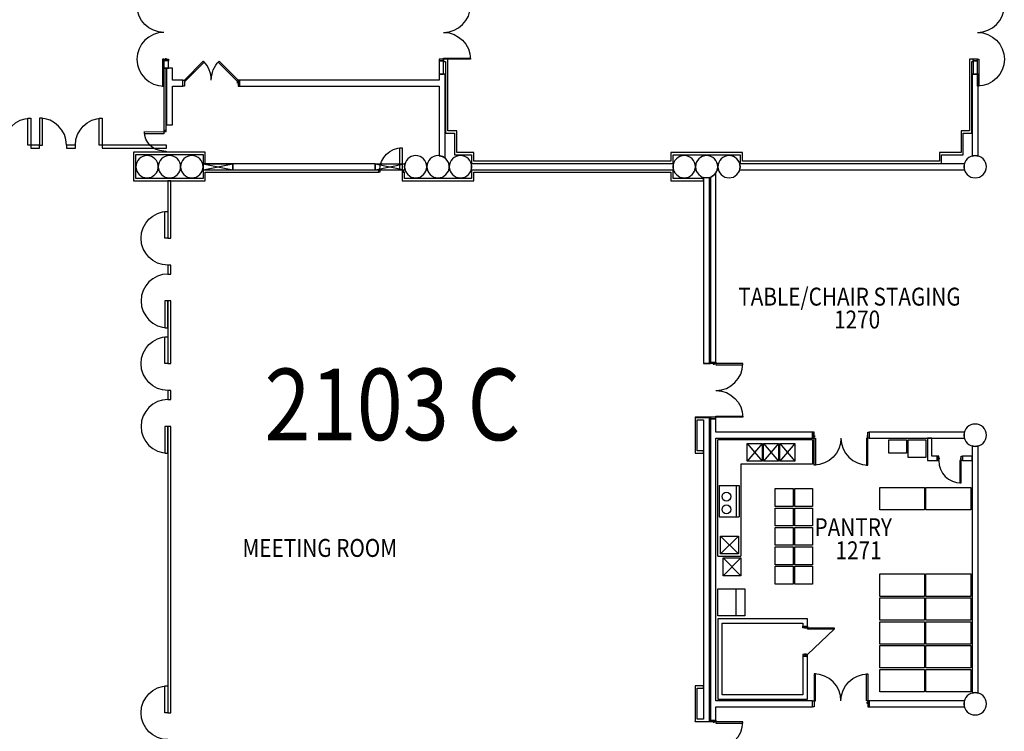
# Model space of a CAD drawing. Extents: x 11 to 5359, y 308 to 4496.
# Drawn here: x 2459 to 3778, y 2175 to 3129 of the extents above; entities that cross this region are included whole.
import ezdxf

# ---------------------------------------------------------------- set-up
doc = ezdxf.new("R2010")
doc.units = 0
doc.header["$LTSCALE"] = 192
doc.header["$MEASUREMENT"] = 0
doc.layers.get('0').update_dxf_attribs({"linetype": 'CONTINUOUS'})
for name, color, linetype in [('A-ANNO-NOTE', 141, 'CONTINUOUS'), ('A-COLS-EXTG-SCR', 250, 'CONTINUOUS'), ('A-DOOR', 150, 'CONTINUOUS'), ('A-EQPM-ARCH', 221, 'CONTINUOUS'), ('A-EQPM-OTHR', 2, 'CONTINUOUS'), ('A-WALL', 40, 'CONTINUOUS'), ('A-WALL-EXTG-SCR', 250, 'CONTINUOUS'), ('A-WALL-FURD', 40, 'CONTINUOUS'), ('A-WALL-MOVE', 60, 'CONTINUOUS'), ('A-WALL-OPEN-EXTG-SCR', 250, 'CONTINUOUS'), ('S-COLS-EXTG-SCR', 250, 'CONTINUOUS')]:
    doc.layers.add(name, color=color, linetype=linetype)
doc.styles.get("Standard").update_dxf_attribs({"font": 'txt', "width": 0.85})
doc.styles.add('style1', font='txt.shx', dxfattribs={"width": 0.85, "height": 96})

# ---------------------------------------------------------------- blocks, each defined once
blk = doc.blocks.new('*U97')
at = {"layer": 'A-ANNO-NOTE', "width": 0.85}
blk.add_text('MEETING ROOM', height=24, dxfattribs=at).set_placement((2745.2, 2427.2))
blk = doc.blocks.new('*U121')
at = {"layer": 'A-ANNO-NOTE', "width": 0.85}
blk.add_text('TABLE/CHAIR STAGING', height=24, dxfattribs=at).set_placement((3409.8, 2764.1))
blk = doc.blocks.new('*U122')
at = {"layer": 'A-ANNO-NOTE', "width": 0.85}
blk.add_text('1270', height=24, dxfattribs=at).set_placement((3538.2, 2733.4))
blk = doc.blocks.new('*U123')
at = {"layer": 'A-ANNO-NOTE', "width": 0.85}
blk.add_text('1271', height=24, dxfattribs=at).set_placement((3540.1, 2424))
blk = doc.blocks.new('*U124')
at = {"layer": 'A-ANNO-NOTE', "width": 0.85}
blk.add_text('PANTRY', height=24, dxfattribs=at).set_placement((3512, 2455))

msp = doc.modelspace()

# ---------------------------------------------------------------- linework, layer by layer
at = {"layer": 'A-COLS-EXTG-SCR', "color": 250, "linetype": 'Continuous'}
for centre, start, end in [((2629.3, 2932.4), 0, 180), ((2689.3, 2932.4), 0, 180), ((2989.3, 2932.4), 0, 180), ((3049.3, 2932.4), 0, 180), ((3349.3, 2932.4), 0, 180), ((3409.3, 2932.4), 0, 180), ((2629.3, 2932.4), 180, 0), ((2689.3, 2932.4), 180, 0), ((2989.3, 2932.4), 180, 0), ((3049.3, 2932.4), 180, 0), ((3349.3, 2932.4), 180, 0), ((3409.3, 2932.4), 180, 0)]:
    msp.add_arc(centre, 15, start, end, dxfattribs=at)
at = {"layer": 'A-DOOR', "color": 150, "linetype": 'Continuous'}
for points in [[(2651.8, 3076.4), (2650, 3076.4), (2650, 3040.4), (2651.8, 3040.4)], [(2657.8, 3076.4), (2657.8, 3074.4), (2651.8, 3074.4), (2651.8, 3076.4)], [(2655.5, 3076.4), (2655.5, 3077), (2653.5, 3077), (2653.5, 3076.4)], [(3020.8, 3076.4), (3020.8, 3074.4), (3026.8, 3074.4), (3026.8, 3076.4)], [(3023, 3076.4), (3023, 3077), (3025, 3077), (3025, 3076.4)], [(3026.8, 3076.4), (3026.8, 3078.1), (3062.8, 3078.1), (3062.8, 3076.4)], [(3736.3, 3076.4), (3736.3, 3074.4), (3742.3, 3074.4), (3742.3, 3076.4)], [(3738.5, 3076.4), (3738.5, 3077), (3740.5, 3077), (3740.5, 3076.4)], [(3742.3, 3076.4), (3744, 3076.4), (3744, 3040.4), (3742.3, 3040.4)], [(2679.3, 3048.4), (2680.5, 3047.1), (2706, 3072.6), (2704.7, 3073.8)], [(2751.3, 3048.4), (2750, 3047.1), (2724.6, 3072.6), (2725.8, 3073.8)], [(2679.3, 3040.4), (2677.3, 3040.4), (2677.3, 3048.4), (2679.3, 3048.4)], [(2679.3, 3044.6), (2679.9, 3044.6), (2679.9, 3046.6), (2679.3, 3046.6)], [(2751.3, 3044.6), (2750.6, 3044.6), (2750.6, 3046.6), (2751.3, 3046.6)], [(2751.3, 3040.4), (2753.3, 3040.4), (2753.3, 3048.4), (2751.3, 3048.4)], [(3384.5, 2668.4), (3384.5, 2670.4), (3391.8, 2670.4), (3391.8, 2668.4)], [(3388, 2668.4), (3388, 2667.7), (3390, 2667.7), (3390, 2668.4)], [(3391.8, 2668.4), (3391.8, 2666.6), (3427.8, 2666.6), (3427.8, 2668.4)], [(3384.5, 2596.4), (3384.5, 2594.4), (3391.8, 2594.4), (3391.8, 2596.4)], [(3388, 2596.4), (3388, 2597), (3390, 2597), (3390, 2596.4)], [(3391.8, 2596.4), (3391.8, 2598.1), (3427.8, 2598.1), (3427.8, 2596.4)], [(3523.3, 2576.4), (3521.3, 2576.4), (3521.3, 2568.4), (3523.3, 2568.4)], [(3595.3, 2576.4), (3597.3, 2576.4), (3597.3, 2568.4), (3595.3, 2568.4)], [(3523.3, 2572.1), (3523.9, 2572.1), (3523.9, 2570.1), (3523.3, 2570.1)], [(3523.3, 2568.4), (3525, 2568.4), (3525, 2532.4), (3523.3, 2532.4)], [(3595.3, 2568.4), (3593.5, 2568.4), (3593.5, 2532.4), (3595.3, 2532.4)], [(3595.3, 2572.1), (3594.6, 2572.1), (3594.6, 2570.1), (3595.3, 2570.1)], [(3690.3, 2544.4), (3688.3, 2544.4), (3688.3, 2538.4), (3690.3, 2538.4)], [(3690.3, 2542.1), (3690.9, 2542.1), (3690.9, 2540.1), (3690.3, 2540.1)], [(3720.3, 2538.4), (3718.5, 2538.4), (3718.5, 2508.4), (3720.3, 2508.4)], [(3720.3, 2542.1), (3719.6, 2542.1), (3719.6, 2540.1), (3720.3, 2540.1)], [(3720.3, 2544.4), (3722.3, 2544.4), (3722.3, 2538.4), (3720.3, 2538.4)], [(3523.3, 2216.4), (3525, 2216.4), (3525, 2252.4), (3523.3, 2252.4)], [(3595.3, 2216.4), (3593.5, 2216.4), (3593.5, 2252.4), (3595.3, 2252.4)], [(3523.3, 2208.4), (3521.3, 2208.4), (3521.3, 2216.4), (3523.3, 2216.4)], [(3523.3, 2212.6), (3523.9, 2212.6), (3523.9, 2214.6), (3523.3, 2214.6)], [(3595.3, 2212.6), (3594.6, 2212.6), (3594.6, 2214.6), (3595.3, 2214.6)], [(3595.3, 2208.4), (3597.3, 2208.4), (3597.3, 2216.4), (3595.3, 2216.4)], [(3384.5, 2188.4), (3384.5, 2190.4), (3391.8, 2190.4), (3391.8, 2188.4)], [(3388, 2188.4), (3388, 2187.7), (3390, 2187.7), (3390, 2188.4)], [(3391.8, 2188.4), (3391.8, 2186.6), (3427.8, 2186.6), (3427.8, 2188.4)]]:
    msp.add_lwpolyline(points, close=True, dxfattribs=at)
at = {"layer": 'A-DOOR', "color": 150, "linetype": 'Continuous', "extrusion": (0, 0, -1)}
for centre, start, end in [((-2651.8, 3148.4), 270, 90), ((-3026.8, 3076.4), 90, 180), ((-3742.3, 3076.4), 90, 270), ((-2751.3, 3048.4), 0, 45), ((-3391.8, 2596.4), 90, 180), ((-3523.3, 2568.4), 180, 270), ((-3595.3, 2216.4), 360, 90)]:
    msp.add_arc(centre, 36, start, end, dxfattribs=at)
at = {"layer": 'A-DOOR', "color": 150, "linetype": 'Continuous'}
for centre, radius, start, end in [((3742.3, 3148.4), 36, 270, 90), ((3026.8, 3148.4), 36, 270, 0), ((2651.8, 3076.4), 36, 90, 270), ((2679.3, 3048.4), 36, 360, 45), ((3391.8, 2668.4), 36, 270, 0), ((3595.3, 2568.4), 36, 180, 270), ((3720.3, 2538.4), 30, 180, 270), ((3523.3, 2216.4), 36, 0, 90), ((3391.8, 2188.4), 36, 270, 0)]:
    msp.add_arc(centre, radius, start, end, dxfattribs=at)
at = {"layer": 'A-EQPM-ARCH'}
for points in [[(3623.3, 2566.4), (3647.3, 2566.4), (3647.3, 2548.3), (3623.3, 2548.3)], [(3649.3, 2566.4), (3673.3, 2566.4), (3673.3, 2542.4), (3649.3, 2542.4)]]:
    msp.add_lwpolyline(points, close=True, dxfattribs=at)
at = {"layer": 'A-EQPM-OTHR'}
for p, q in [((3394.3, 2410.4), (3394.3, 2566.4)), ((3521.3, 2566.4), (3394.3, 2566.4)), ((3433.6, 2561.5), (3453.6, 2537.5)), ((3453.6, 2561.5), (3433.6, 2537.5)), ((3455.6, 2561.5), (3475.6, 2537.5)), ((3475.6, 2561.5), (3455.6, 2537.5)), ((3477.6, 2561.5), (3497.6, 2537.5)), ((3497.6, 2561.5), (3477.6, 2537.5)), ((3521.3, 2566.4), (3521.3, 2533.4)), ((3425.3, 2533.4), (3425.3, 2410.4)), ((3521.3, 2533.4), (3425.3, 2533.4)), ((3396.3, 2505), (3396.3, 2463)), ((3396.3, 2505), (3422.9, 2505)), ((3418.9, 2505), (3418.9, 2463)), ((3422.9, 2505), (3422.9, 2463)), ((3396.3, 2463), (3422.9, 2463)), ((3421.8, 2437.2), (3397.8, 2413.2)), ((3397.8, 2437.2), (3421.8, 2413.2)), ((3394.3, 2410.4), (3425.3, 2410.4)), ((3425.3, 2407.9), (3401.3, 2383.9)), ((3401.3, 2407.9), (3425.3, 2383.9)), ((3418.3, 2366.4), (3418.3, 2330.4)), ((3550.3, 2312.6), (3514.3, 2278.4))]:
    msp.add_line(p, q, dxfattribs=at)
at = {"layer": 'A-EQPM-OTHR', "color": 2, "linetype": 'Continuous'}
for p, q in [((3394.3, 2326.4), (3394.3, 2218.4)), ((3514.3, 2326.4), (3394.3, 2326.4)), ((3514.3, 2316.4), (3514.3, 2326.4)), ((3400.3, 2224.4), (3400.3, 2320.4)), ((3400.3, 2320.4), (3508.3, 2320.4)), ((3508.3, 2320.4), (3508.3, 2316.4)), ((3508.3, 2316.4), (3514.3, 2316.4)), ((3514.3, 2276.4), (3508.3, 2276.4)), ((3508.3, 2276.4), (3508.3, 2224.4)), ((3514.3, 2218.4), (3514.3, 2276.4)), ((3394.3, 2218.4), (3514.3, 2218.4)), ((3508.3, 2224.4), (3400.3, 2224.4))]:
    msp.add_line(p, q, dxfattribs=at)
at = {"layer": 'A-EQPM-OTHR'}
for points in [[(3433.6, 2561.5), (3453.6, 2561.5), (3453.6, 2537.5), (3433.6, 2537.5)], [(3455.6, 2561.5), (3475.6, 2561.5), (3475.6, 2537.5), (3455.6, 2537.5)], [(3477.6, 2561.5), (3497.6, 2561.5), (3497.6, 2537.5), (3477.6, 2537.5)], [(3471.3, 2500.8), (3495.3, 2500.8), (3495.3, 2476.8), (3471.3, 2476.8)], [(3497.3, 2500.8), (3521.3, 2500.8), (3521.3, 2476.8), (3497.3, 2476.8)], [(3611.3, 2502.4), (3671.3, 2502.4), (3671.3, 2472.4), (3611.3, 2472.4)], [(3673.3, 2502.4), (3733.3, 2502.4), (3733.3, 2472.4), (3673.3, 2472.4)], [(3471.3, 2474.8), (3495.3, 2474.8), (3495.3, 2450.8), (3471.3, 2450.8)], [(3497.3, 2474.8), (3521.3, 2474.8), (3521.3, 2450.8), (3497.3, 2450.8)], [(3471.3, 2448.8), (3495.3, 2448.8), (3495.3, 2424.8), (3471.3, 2424.8)], [(3497.3, 2448.8), (3521.3, 2448.8), (3521.3, 2424.8), (3497.3, 2424.8)], [(3397.8, 2437.2), (3421.8, 2437.2), (3421.8, 2413.2), (3397.8, 2413.2)], [(3471.3, 2422.8), (3495.3, 2422.8), (3495.3, 2398.8), (3471.3, 2398.8)], [(3497.3, 2422.8), (3521.3, 2422.8), (3521.3, 2398.8), (3497.3, 2398.8)], [(3401.3, 2407.9), (3425.3, 2407.9), (3425.3, 2383.9), (3401.3, 2383.9)], [(3471.3, 2396.8), (3495.3, 2396.8), (3495.3, 2372.8), (3471.3, 2372.8)], [(3497.3, 2396.8), (3521.3, 2396.8), (3521.3, 2372.8), (3497.3, 2372.8)], [(3611.3, 2386.4), (3671.3, 2386.4), (3671.3, 2356.4), (3611.3, 2356.4)], [(3673.3, 2386.4), (3733.3, 2386.4), (3733.3, 2356.4), (3673.3, 2356.4)], [(3394.3, 2366.4), (3430.3, 2366.4), (3430.3, 2330.4), (3394.3, 2330.4)], [(3611.3, 2354.4), (3671.3, 2354.4), (3671.3, 2324.4), (3611.3, 2324.4)], [(3673.3, 2354.4), (3733.3, 2354.4), (3733.3, 2324.4), (3673.3, 2324.4)], [(3514.3, 2316.4), (3514.3, 2314.4), (3508.3, 2314.4), (3508.3, 2316.4)], [(3510.5, 2313.7), (3510.5, 2314.4), (3512.5, 2314.4), (3512.5, 2313.7)], [(3550.3, 2314.4), (3550.3, 2312.6), (3514.3, 2312.6), (3514.3, 2314.4)], [(3611.3, 2322.4), (3671.3, 2322.4), (3671.3, 2292.4), (3611.3, 2292.4)], [(3673.3, 2322.4), (3733.3, 2322.4), (3733.3, 2292.4), (3673.3, 2292.4)], [(3611.3, 2290.4), (3671.3, 2290.4), (3671.3, 2260.4), (3611.3, 2260.4)], [(3673.3, 2290.4), (3733.3, 2290.4), (3733.3, 2260.4), (3673.3, 2260.4)], [(3514.3, 2276.4), (3514.3, 2278.4), (3508.3, 2278.4), (3508.3, 2276.4)], [(3510.5, 2279), (3510.5, 2278.4), (3512.5, 2278.4), (3512.5, 2279)], [(3611.3, 2258.4), (3671.3, 2258.4), (3671.3, 2228.4), (3611.3, 2228.4)], [(3673.3, 2258.4), (3733.3, 2258.4), (3733.3, 2228.4), (3673.3, 2228.4)]]:
    msp.add_lwpolyline(points, close=True, dxfattribs=at)
for centre in [(3405.9, 2490.2), (3405.9, 2472.9)]:
    msp.add_circle(centre, 6, dxfattribs=at)
at = {"layer": 'A-WALL', "color": 40, "linetype": 'Continuous'}
for p, q in [((2657.8, 3074.4), (2651.8, 3074.4)), ((2651.8, 3074.4), (2651.8, 3064.4)), ((2651.8, 3064.4), (2657.8, 3064.4)), ((2657.8, 3064.4), (2657.8, 3074.4)), ((3026.8, 3074.4), (3020.8, 3074.4)), ((3020.8, 3074.4), (3020.8, 3056.4)), ((3026.8, 3056.4), (3026.8, 3074.4)), ((3742.3, 3074.4), (3736.3, 3074.4)), ((3736.3, 3074.4), (3736.3, 3056.4)), ((3742.3, 3056.4), (3742.3, 3074.4)), ((3020.8, 3056.4), (3026.8, 3056.4)), ((3736.3, 3056.4), (3742.3, 3056.4))]:
    msp.add_line(p, q, dxfattribs=at)
at = {"layer": 'A-WALL-EXTG-SCR', "color": 250, "linetype": 'Continuous'}
for p, q in [((2663.3, 3064.4), (2655.3, 3064.4)), ((2655.3, 3064.4), (2655.3, 3044.4)), ((2663.3, 3048.4), (2663.3, 3064.4)), ((3028.8, 3056.4), (3020.8, 3056.4)), ((3020.8, 3056.4), (3020.8, 3048.4)), ((3028.8, 2943.7), (3028.8, 3056.4)), ((3743.3, 3056.4), (3735.3, 3056.4)), ((3735.3, 3056.4), (3735.3, 2946.6)), ((3743.3, 2946.6), (3743.3, 3056.4)), ((2655.3, 3044.4), (2655.3, 2988.5)), ((2677.3, 3048.4), (2663.3, 3048.4)), ((2663.3, 2988.5), (2663.3, 3040.4)), ((2663.3, 3040.4), (2677.3, 3040.4)), ((3020.8, 3048.4), (2753.3, 3048.4)), ((2753.3, 3048.4), (2753.3, 3040.4)), ((2753.3, 3040.4), (3020.8, 3040.4)), ((3020.8, 3040.4), (3020.8, 2947.1)), ((2655.3, 2988.5), (2663.3, 2988.5)), ((3020.8, 2947.1), (3025, 2946.2)), ((3025, 2946.2), (3028.8, 2943.7)), ((3735.3, 2946.6), (3739.3, 2947.4)), ((3739.3, 2947.4), (3743.3, 2946.6)), ((2643.5, 2936.4), (2644.3, 2932.4)), ((2645.1, 2936.4), (2643.5, 2936.4)), ((2644.3, 2932.4), (2643.5, 2928.4)), ((2644.3, 2932.4), (2645.1, 2936.4)), ((2645.1, 2928.4), (2644.3, 2932.4)), ((2675.1, 2936.4), (2673.5, 2936.4)), ((2673.5, 2936.4), (2674.3, 2932.4)), ((2674.3, 2932.4), (2673.5, 2928.4)), ((2674.3, 2932.4), (2675.1, 2936.4)), ((2675.1, 2928.4), (2674.3, 2932.4)), ((2704.3, 2936.4), (2703.5, 2936.4)), ((2703.5, 2936.4), (2704.3, 2932.4)), ((2704.3, 2932.4), (2703.5, 2928.4)), ((2704.3, 2932.4), (2704.3, 2936.4)), ((2704.3, 2928.4), (2704.3, 2932.4)), ((2744.3, 2936.4), (2744.3, 2928.4)), ((2934.8, 2936.4), (2744.3, 2936.4)), ((2934.8, 2928.4), (2934.8, 2936.4)), ((2974.3, 2936.4), (2974.3, 2932.4)), ((2974.3, 2932.4), (2975.1, 2936.4)), ((2975.1, 2936.4), (2974.3, 2936.4)), ((2974.3, 2932.4), (2974.3, 2928.4)), ((2975.1, 2928.4), (2974.3, 2932.4)), ((3003.5, 2936.4), (3004.3, 2932.4)), ((3005.1, 2936.4), (3003.5, 2936.4)), ((3004.3, 2932.4), (3003.5, 2928.4)), ((3004.3, 2932.4), (3005.1, 2936.4)), ((3005.1, 2928.4), (3004.3, 2932.4)), ((3035.1, 2936.4), (3033.5, 2936.4)), ((3033.5, 2936.4), (3034.3, 2932.4)), ((3034.3, 2932.4), (3033.5, 2928.4)), ((3034.3, 2932.4), (3035.1, 2936.4)), ((3035.1, 2928.4), (3034.3, 2932.4)), ((3063.5, 2936.4), (3064.3, 2932.4)), ((3335.1, 2936.4), (3063.5, 2936.4)), ((3064.3, 2932.4), (3063.5, 2928.4)), ((3334.3, 2932.4), (3335.1, 2936.4)), ((3335.1, 2928.4), (3334.3, 2932.4)), ((3363.5, 2936.4), (3364.3, 2932.4)), ((3365.1, 2936.4), (3363.5, 2936.4)), ((3364.3, 2932.4), (3363.5, 2928.4)), ((3364.3, 2932.4), (3365.1, 2936.4)), ((3365.1, 2928.4), (3364.3, 2932.4)), ((3395.1, 2936.4), (3393.5, 2936.4)), ((3393.5, 2936.4), (3394.3, 2932.4)), ((3394.3, 2932.4), (3393.5, 2928.4)), ((3394.3, 2932.4), (3395.1, 2936.4)), ((3395.1, 2928.4), (3394.3, 2932.4)), ((3423.5, 2936.4), (3424.3, 2932.4)), ((3725.1, 2936.4), (3423.5, 2936.4)), ((3424.3, 2932.4), (3423.5, 2928.4)), ((3724.3, 2932.4), (3725.1, 2936.4)), ((3725.1, 2928.4), (3724.3, 2932.4)), ((2643.5, 2928.4), (2645.1, 2928.4)), ((2673.5, 2928.4), (2675.1, 2928.4)), ((2703.5, 2928.4), (2704.3, 2928.4)), ((2744.3, 2928.4), (2934.8, 2928.4)), ((2974.3, 2928.4), (2975.1, 2928.4)), ((3003.5, 2928.4), (3005.1, 2928.4)), ((3033.5, 2928.4), (3035.1, 2928.4)), ((3063.5, 2928.4), (3335.1, 2928.4)), ((3363.5, 2928.4), (3365.1, 2928.4)), ((3393.5, 2928.4), (3395.1, 2928.4)), ((3423.5, 2928.4), (3725.1, 2928.4)), ((3739.3, 2557.4), (3735.3, 2558.1)), ((3735.3, 2558.1), (3735.3, 2226.6)), ((3743.3, 2558.1), (3739.3, 2557.4)), ((3743.3, 2226.6), (3743.3, 2558.1)), ((3735.3, 2226.6), (3739.3, 2227.4)), ((3739.3, 2227.4), (3743.3, 2226.6))]:
    msp.add_line(p, q, dxfattribs=at)
at = {"layer": 'A-WALL-FURD', "color": 40, "linetype": 'Continuous'}
for p, q in [((3032.3, 3076.4), (3026.8, 3076.4)), ((3026.8, 3076.4), (3026.8, 3073.4)), ((3032.3, 2980.4), (3032.3, 3076.4)), ((3731.8, 3076.4), (3731.8, 2980.4)), ((3736.3, 3076.4), (3731.8, 3076.4)), ((3736.3, 3073.4), (3736.3, 3076.4)), ((2654.8, 3064.4), (2651.8, 3064.4)), ((2651.8, 3064.4), (2651.8, 2981)), ((2654.8, 2981), (2654.8, 3064.4)), ((3026.8, 3073.4), (3029.3, 3073.4)), ((3029.3, 3073.4), (3029.3, 2977.4)), ((3734.8, 2977.4), (3734.8, 3073.4)), ((3734.8, 3073.4), (3736.3, 3073.4)), ((2651.8, 2981), (2654.8, 2981)), ((3029.3, 2977.4), (3041.3, 2977.4)), ((3044.3, 2980.4), (3032.3, 2980.4)), ((3041.3, 2977.4), (3041.3, 2948.4)), ((3044.3, 2951.4), (3044.3, 2980.4)), ((3731.8, 2980.4), (3720.3, 2980.4)), ((3720.3, 2980.4), (3720.3, 2951.4)), ((3723.3, 2977.4), (3734.8, 2977.4)), ((3723.3, 2948.4), (3723.3, 2977.4)), ((2611.3, 2951.9), (2611.3, 2913.4)), ((2707.3, 2951.9), (2611.3, 2951.9)), ((2614.3, 2916.4), (2614.3, 2948.9)), ((2614.3, 2948.9), (2704.3, 2948.9)), ((2704.3, 2948.9), (2704.3, 2936.4)), ((2707.3, 2936.4), (2707.3, 2951.9)), ((3041.3, 2948.4), (3064.3, 2948.4)), ((3067.3, 2951.4), (3044.3, 2951.4)), ((3064.3, 2948.4), (3064.3, 2936.9)), ((3067.3, 2939.9), (3067.3, 2951.4)), ((3427.3, 2951.4), (3331.3, 2951.4)), ((3331.3, 2951.4), (3331.3, 2939.9)), ((3334.3, 2948.4), (3424.3, 2948.4)), ((3334.3, 2936.9), (3334.3, 2948.4)), ((3424.3, 2948.4), (3424.3, 2936.9)), ((3427.3, 2939.9), (3427.3, 2951.4)), ((3691.3, 2951.4), (3691.3, 2939.9)), ((3720.3, 2951.4), (3691.3, 2951.4)), ((3694.3, 2936.9), (3694.3, 2948.4)), ((3694.3, 2948.4), (3723.3, 2948.4)), ((2744.3, 2936.4), (2704.3, 2936.4)), ((2704.3, 2936.4), (2704.3, 2928.4)), ((2704.3, 2936.4), (2707.3, 2936.4)), ((2744.3, 2928.4), (2744.3, 2936.4)), ((3064.3, 2936.9), (3334.3, 2936.9)), ((3331.3, 2939.9), (3067.3, 2939.9)), ((3424.3, 2936.9), (3694.3, 2936.9)), ((3691.3, 2939.9), (3427.3, 2939.9)), ((2704.3, 2928.4), (2744.3, 2928.4)), ((2939.8, 2927.9), (2704.3, 2927.9)), ((2704.3, 2927.9), (2704.3, 2916.4)), ((2707.3, 2924.9), (2939.8, 2924.9)), ((2707.3, 2913.4), (2707.3, 2924.9)), ((2939.8, 2924.9), (2939.8, 2927.9)), ((2974.3, 2924.9), (2971.3, 2924.9)), ((2971.3, 2924.9), (2971.3, 2913.4)), ((2974.3, 2916.4), (2974.3, 2924.9)), ((3334.3, 2927.9), (3064.3, 2927.9)), ((3064.3, 2927.9), (3064.3, 2916.4)), ((3067.3, 2924.9), (3331.3, 2924.9)), ((3067.3, 2913.4), (3067.3, 2924.9)), ((3331.3, 2924.9), (3331.3, 2913.4)), ((3334.3, 2916.4), (3334.3, 2927.9)), ((3379.3, 2917.4), (3375.3, 2918.1)), ((3375.3, 2918.1), (3375.3, 2668.6)), ((3383.3, 2918.1), (3379.3, 2917.4)), ((3383.3, 2668.6), (3383.3, 2918.1)), ((3385, 2918.5), (3384.5, 2918.4)), ((3384.5, 2918.4), (3384.5, 2670.4)), ((3389.9, 2921.7), (3385, 2918.5)), ((3391.8, 2924.6), (3389.9, 2921.7)), ((3391.8, 2670.4), (3391.8, 2924.6)), ((2611.3, 2913.4), (2707.3, 2913.4)), ((2704.3, 2916.4), (2614.3, 2916.4)), ((2971.3, 2913.4), (3067.3, 2913.4)), ((3064.3, 2916.4), (2974.3, 2916.4)), ((3331.3, 2913.4), (3375.3, 2913.4)), ((3375.3, 2916.4), (3334.3, 2916.4)), ((3375.3, 2913.4), (3375.3, 2916.4)), ((3375.3, 2668.6), (3383.3, 2668.6)), ((3384.5, 2670.4), (3391.8, 2670.4)), ((3363.8, 2596.1), (3363.8, 2548.3)), ((3383.3, 2596.1), (3363.8, 2596.1)), ((3366.8, 2551.4), (3366.8, 2593.1)), ((3366.8, 2593.1), (3375.3, 2593.1)), ((3375.3, 2593.1), (3375.3, 2191.6)), ((3383.3, 2188.6), (3383.3, 2596.1)), ((3391.8, 2594.4), (3384.5, 2594.4)), ((3384.5, 2594.4), (3384.5, 2191.4)), ((3391.8, 2576.4), (3391.8, 2594.4)), ((3521.3, 2576.4), (3391.8, 2576.4)), ((3521.3, 2568.4), (3521.3, 2576.4)), ((3597.3, 2576.4), (3597.3, 2568.4)), ((3725.1, 2576.4), (3597.3, 2576.4)), ((3724.3, 2572.4), (3725.1, 2576.4)), ((3391.8, 2568.4), (3521.3, 2568.4)), ((3391.8, 2216.4), (3391.8, 2568.4)), ((3597.3, 2568.4), (3725.1, 2568.4)), ((3681.3, 2568.4), (3675.3, 2568.4)), ((3675.3, 2568.4), (3675.3, 2538.4)), ((3681.3, 2544.4), (3681.3, 2568.4)), ((3725.1, 2568.4), (3724.3, 2572.4)), ((3363.8, 2548.3), (3375.3, 2548.3)), ((3375.3, 2551.4), (3366.8, 2551.4)), ((3375.3, 2548.3), (3375.3, 2551.4)), ((3675.3, 2538.4), (3688.3, 2538.4)), ((3688.3, 2544.4), (3681.3, 2544.4)), ((3688.3, 2538.4), (3688.3, 2544.4)), ((3722.3, 2544.4), (3722.3, 2538.4)), ((3735.3, 2544.4), (3722.3, 2544.4)), ((3722.3, 2538.4), (3735.3, 2538.4)), ((3735.3, 2538.4), (3735.3, 2544.4)), ((3375.3, 2236.4), (3363.8, 2236.4)), ((3363.8, 2236.4), (3363.8, 2188.6)), ((3366.8, 2233.4), (3375.3, 2233.4)), ((3366.8, 2191.6), (3366.8, 2233.4)), ((3375.3, 2233.4), (3375.3, 2236.4)), ((3521.3, 2216.4), (3391.8, 2216.4)), ((3391.8, 2208.4), (3521.3, 2208.4)), ((3391.8, 2191.4), (3391.8, 2208.4)), ((3521.3, 2208.4), (3521.3, 2216.4)), ((3597.3, 2216.4), (3597.3, 2208.4)), ((3725.1, 2216.4), (3597.3, 2216.4)), ((3597.3, 2208.4), (3725.1, 2208.4)), ((3724.3, 2212.4), (3725.1, 2216.4)), ((3725.1, 2208.4), (3724.3, 2212.4)), ((3375.3, 2191.6), (3366.8, 2191.6)), ((3384.5, 2191.4), (3384.5, 2190.4)), ((3391.8, 2190.4), (3391.8, 2191.4)), ((3363.8, 2188.6), (3383.3, 2188.6)), ((3384.5, 2190.4), (3391.8, 2190.4))]:
    msp.add_line(p, q, dxfattribs=at)
at = {"layer": 'A-WALL-FURD'}
for points in [[(3375.3, 2668.6), (3384.5, 2668.6), (3384.5, 2668.4), (3375.3, 2668.4)], [(3363.8, 2596.1), (3384.5, 2596.1), (3384.5, 2596.4), (3363.8, 2596.4)], [(3363.8, 2188.6), (3384.5, 2188.6), (3384.5, 2188.4), (3363.8, 2188.4)]]:
    msp.add_lwpolyline(points, close=True, dxfattribs=at)
at = {"layer": 'A-WALL-MOVE', "color": 60, "linetype": 'Continuous'}
for p, q in [((2473.3, 2961.4), (2473.3, 2957.4)), ((2485.3, 2961.4), (2473.3, 2961.4)), ((2473.3, 2957.4), (2485.3, 2957.4)), ((2485.3, 2957.4), (2485.3, 2961.4)), ((2521.3, 2961.4), (2521.3, 2957.4)), ((2533.3, 2961.4), (2521.3, 2961.4)), ((2521.3, 2957.4), (2533.3, 2957.4)), ((2533.3, 2957.4), (2533.3, 2961.4)), ((2569.3, 2961.4), (2569.3, 2957.4)), ((2655.3, 2961.4), (2569.3, 2961.4)), ((2569.3, 2957.4), (2655.3, 2957.4)), ((2655.3, 2957.4), (2655.3, 2961.4)), ((2661.3, 2913.4), (2657.3, 2913.4)), ((2657.3, 2913.4), (2657.3, 2836.4)), ((2661.3, 2836.4), (2661.3, 2913.4)), ((2657.3, 2836.4), (2661.3, 2836.4)), ((2661.3, 2800.4), (2657.3, 2800.4)), ((2657.3, 2800.4), (2657.3, 2788.4)), ((2661.3, 2788.4), (2661.3, 2800.4)), ((2657.3, 2788.4), (2661.3, 2788.4)), ((2661.3, 2752.4), (2657.3, 2752.4)), ((2657.3, 2752.4), (2657.3, 2668.4)), ((2661.3, 2668.4), (2661.3, 2752.4)), ((2657.3, 2668.4), (2661.3, 2668.4)), ((2661.3, 2632.4), (2657.3, 2632.4)), ((2657.3, 2632.4), (2657.3, 2620.3)), ((2661.3, 2620.3), (2661.3, 2632.4)), ((2657.3, 2620.3), (2661.3, 2620.3)), ((2661.3, 2584.3), (2657.3, 2584.3)), ((2657.3, 2584.3), (2657.3, 2200.4)), ((2661.3, 2200.4), (2661.3, 2584.3)), ((2657.3, 2200.4), (2661.3, 2200.4))]:
    msp.add_line(p, q, dxfattribs=at)
for points in [[(2473.3, 2961.4), (2469.3, 2961.4), (2469.3, 2997.4), (2473.3, 2997.4)], [(2485.3, 2961.4), (2489.3, 2961.4), (2489.3, 2997.4), (2485.3, 2997.4)], [(2569.3, 2961.4), (2565.3, 2961.4), (2565.3, 2997.4), (2569.3, 2997.4)], [(2651.8, 2979.4), (2651.8, 2976.4), (2625.8, 2976.3), (2625.8, 2979.3)], [(2654.8, 2979.4), (2654.8, 2980.9), (2651.8, 2980.9), (2651.8, 2979.4)], [(2971.3, 2927.9), (2968.3, 2927.9), (2968.3, 2957.9), (2971.3, 2957.9)], [(2654.8, 2953.4), (2654.8, 2951.9), (2651.8, 2951.9), (2651.8, 2953.4)], [(2941.3, 2924.9), (2939.8, 2924.9), (2939.8, 2927.9), (2941.3, 2927.9)], [(2971.3, 2924.9), (2972.8, 2924.9), (2972.8, 2927.9), (2971.3, 2927.9)], [(2657.3, 2836.4), (2653.3, 2836.4), (2653.3, 2872.4), (2657.3, 2872.4)], [(2657.3, 2752.4), (2653.3, 2752.4), (2653.3, 2716.4), (2657.3, 2716.4)], [(2657.3, 2668.4), (2653.3, 2668.4), (2653.3, 2704.4), (2657.3, 2704.4)], [(2657.3, 2584.3), (2653.3, 2584.3), (2653.3, 2548.3), (2657.3, 2548.3)], [(2657.3, 2200.4), (2653.3, 2200.4), (2653.3, 2236.4), (2657.3, 2236.4)]]:
    msp.add_lwpolyline(points, close=True, dxfattribs=at)
at = {"layer": 'A-WALL-MOVE', "color": 60, "linetype": 'Continuous', "extrusion": (0, 0, -1)}
for centre, radius, start, end in [((-2473.3, 2961.4), 36, 0, 90), ((-2569.3, 2961.4), 36, 0, 90), ((-2651.8, 2979.4), 26, 269.9879, 359.9879), ((-2971.3, 2927.9), 30, 0, 90), ((-2657.3, 2836.4), 36, 270, 90), ((-2657.3, 2668.4), 36, 270, 90), ((-2657.3, 2200.4), 36, 270, 90)]:
    msp.add_arc(centre, radius, start, end, dxfattribs=at)
at = {"layer": 'A-WALL-MOVE', "color": 60, "linetype": 'Continuous'}
for centre, start, end in [((2485.3, 2961.4), 0, 90), ((2657.3, 2752.4), 90, 270), ((2657.3, 2584.3), 90, 270)]:
    msp.add_arc(centre, 36, start, end, dxfattribs=at)
at = {"layer": 'A-WALL-OPEN-EXTG-SCR', "color": 250, "linetype": 'Continuous'}
for p, q in [((2704.3, 2936.4), (2744.3, 2936.4)), ((2704.3, 2936.4), (2704.3, 2928.4)), ((2704.3, 2928.4), (2744.3, 2936.4)), ((2704.3, 2936.4), (2744.3, 2928.4)), ((2744.3, 2936.4), (2744.3, 2928.4)), ((2934.8, 2936.4), (2974.3, 2936.4)), ((2934.8, 2936.4), (2934.8, 2928.4)), ((2934.8, 2928.4), (2974.3, 2936.4)), ((2934.8, 2936.4), (2974.3, 2928.4)), ((2974.3, 2936.4), (2974.3, 2928.4)), ((2704.3, 2928.4), (2744.3, 2928.4)), ((2934.8, 2928.4), (2974.3, 2928.4))]:
    msp.add_line(p, q, dxfattribs=at)
at = {"layer": 'S-COLS-EXTG-SCR', "color": 250, "linetype": 'Continuous'}
for centre, start, end in [((2659.3, 2932.4), 0, 180), ((3019.3, 2932.4), 0, 180), ((3349.3, 2932.4), 0, 180), ((3379.3, 2932.4), 0, 180), ((3379.3, 2932.4), 0, 180), ((3409.3, 2932.4), 0, 180), ((3739.3, 2932.4), 0, 180), ((2659.3, 2932.4), 180, 0), ((3019.3, 2932.4), 180, 0), ((3349.3, 2932.4), 180, 0), ((3379.3, 2932.4), 180, 0), ((3379.3, 2932.4), 180, 0), ((3409.3, 2932.4), 180, 0), ((3739.3, 2932.4), 180, 0), ((3739.3, 2572.4), 0, 180), ((3739.3, 2572.4), 0, 180), ((3739.3, 2572.4), 180, 0), ((3739.3, 2572.4), 180, 0), ((3739.3, 2212.4), 0, 180), ((3739.3, 2212.4), 0, 180), ((3739.3, 2212.4), 180, 0), ((3739.3, 2212.4), 180, 0)]:
    msp.add_arc(centre, 15, start, end, dxfattribs=at)

# ---------------------------------------------------------------- block references
for name in ['*U121', '*U122', '*U124', '*U97', '*U123']:
    msp.add_blockref(name, (11.9, -17.9))

# ---------------------------------------------------------------- texts
at = {"style": 'style1', "width": 0.85}
msp.add_text('2103 C', height=96, dxfattribs=at).set_placement((2786.7, 2565.7))

doc.saveas('drawing.dxf')
